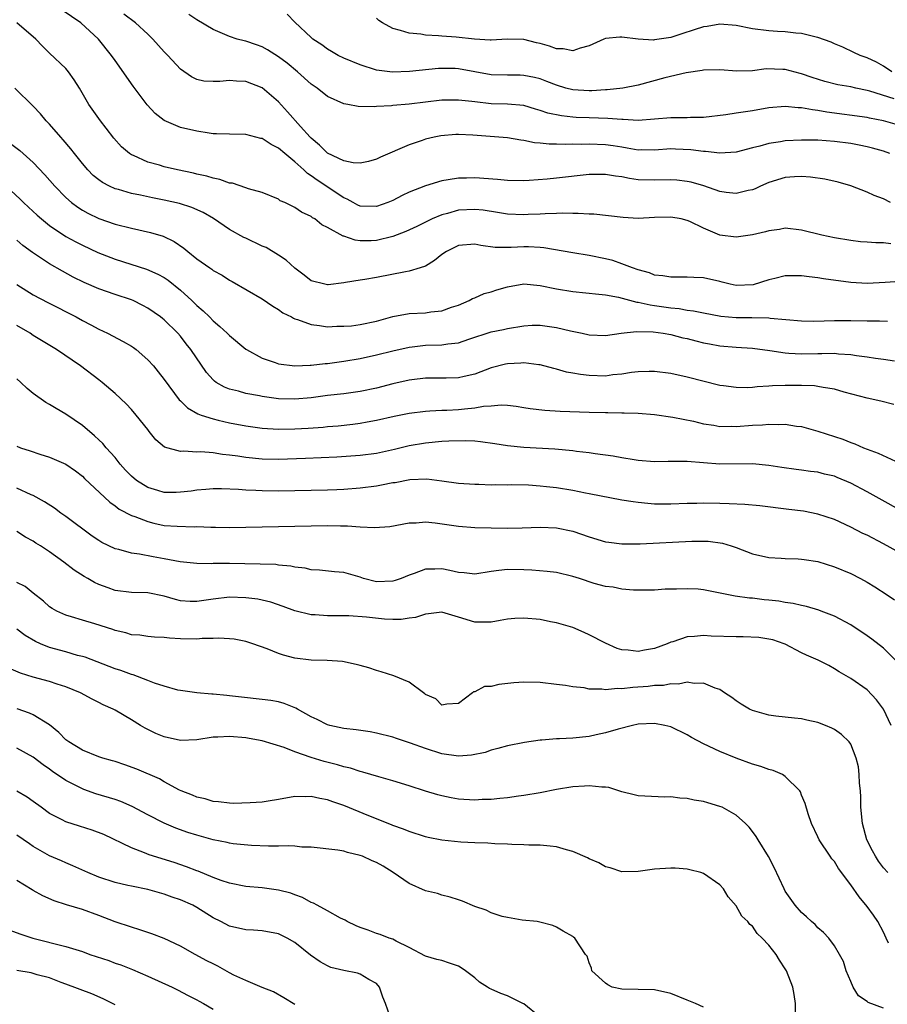
# Model space of a CAD drawing. Units: inches. Extents: x 2640000 to 2643000, y 1503000 to 1506000.
# Drawn here: x 2640173 to 2640279, y 1504715 to 1504835 of the extents above; entities that cross this region are included whole.
import ezdxf

# ---------------------------------------------------------------- set-up
doc = ezdxf.new("R2010")
doc.units = ezdxf.units.IN
doc.header["$MEASUREMENT"] = 0
doc.layers.add('LD26401503_2ft', color=254, linetype='Continuous')

msp = doc.modelspace()

# ---------------------------------------------------------------- linework, layer by layer
at = {"layer": 'LD26401503_2ft'}
for points, elevation in [([(2640279.88, 1504813), (2640279, 1504813.46), (2640277.88, 1504813.88), (2640277, 1504814.27), (2640275, 1504815.03), (2640273.48, 1504815.48), (2640271.85, 1504815.85), (2640270.1, 1504816.1), (2640269, 1504816.17), (2640268.14, 1504816.14), (2640267, 1504816.05), (2640265, 1504815.46), (2640263.97, 1504815), (2640263.32, 1504814.68), (2640263, 1504814.56), (2640262.46, 1504814.46), (2640261, 1504814.1), (2640259.76, 1504814.24), (2640259, 1504814.36), (2640257.03, 1504815.03), (2640255.48, 1504815.48), (2640255, 1504815.58), (2640253.73, 1504815.73), (2640253, 1504815.8), (2640251, 1504815.74), (2640249, 1504815.78), (2640247.93, 1504815.94), (2640247, 1504816.13), (2640246.22, 1504816.22), (2640245, 1504816.45), (2640244.43, 1504816.43), (2640243, 1504816.43), (2640239, 1504815.97), (2640237.86, 1504815.86), (2640235.68, 1504815.68), (2640235, 1504815.66), (2640233, 1504815.68), (2640231.81, 1504815.81), (2640229, 1504816.03), (2640227.99, 1504815.99), (2640227, 1504816), (2640225.77, 1504815.77), (2640225, 1504815.67), (2640223, 1504815.05), (2640221, 1504814.27), (2640220.13, 1504813.87), (2640219, 1504813.26), (2640218.39, 1504813), (2640217, 1504812.5), (2640215, 1504812.56), (2640214.7, 1504812.7), (2640214.13, 1504813), (2640213.41, 1504813.41), (2640213, 1504813.56), (2640209.72, 1504815.72), (2640209, 1504816.27), (2640208.55, 1504816.55), (2640208.09, 1504817), (2640207, 1504818), (2640205.76, 1504819), (2640205, 1504819.66), (2640204.1, 1504820.1), (2640203, 1504820.82), (2640202.85, 1504820.85), (2640201, 1504821.33), (2640199, 1504821.35), (2640197.43, 1504821.43), (2640197, 1504821.42), (2640196.52, 1504821.48), (2640195, 1504821.72), (2640193, 1504822.2), (2640191.03, 1504823.03), (2640189.9, 1504823.9), (2640188.94, 1504824.94), (2640187.23, 1504827.23), (2640185, 1504830.37), (2640184.58, 1504831), (2640182.99, 1504833), (2640180.83, 1504835), (2640178.54, 1504836.54)], 8976), ([(2640279.79, 1504819), (2640279, 1504819.28), (2640277.66, 1504819.66), (2640277, 1504819.82), (2640276.02, 1504820.02), (2640275, 1504820.21), (2640273, 1504820.49), (2640271, 1504820.64), (2640269, 1504820.65), (2640267, 1504820.54), (2640266.43, 1504820.43), (2640265, 1504820.23), (2640263.9, 1504819.9), (2640263, 1504819.69), (2640261, 1504819.17), (2640259, 1504819.05), (2640257.24, 1504819.24), (2640257, 1504819.24), (2640255.46, 1504819.46), (2640253.55, 1504819.55), (2640253, 1504819.56), (2640251, 1504819.43), (2640249.44, 1504819.44), (2640249, 1504819.43), (2640247.67, 1504819.67), (2640247, 1504819.76), (2640245.94, 1504819.94), (2640245, 1504820.06), (2640243, 1504820.15), (2640242.12, 1504820.12), (2640241, 1504820.14), (2640240.1, 1504820.1), (2640239, 1504820.14), (2640238.13, 1504820.13), (2640237, 1504820.27), (2640236.32, 1504820.32), (2640235, 1504820.61), (2640234.64, 1504820.64), (2640233, 1504820.92), (2640228.76, 1504821.24), (2640227, 1504821.33), (2640226.68, 1504821.32), (2640224.84, 1504821.16), (2640224.05, 1504821), (2640223, 1504820.74), (2640222.58, 1504820.58), (2640221, 1504820.07), (2640217.46, 1504818.54), (2640217, 1504818.32), (2640215.99, 1504818.01), (2640215, 1504817.81), (2640214.15, 1504817.85), (2640213, 1504818.09), (2640211, 1504819.05), (2640210.03, 1504820.03), (2640209, 1504820.87), (2640208.88, 1504821), (2640207.71, 1504822.29), (2640206.11, 1504824.11), (2640205, 1504825.31), (2640203, 1504827.05), (2640201, 1504827.8), (2640199.84, 1504827.84), (2640199, 1504827.95), (2640197.81, 1504827.81), (2640197, 1504827.81), (2640195.87, 1504827.87), (2640195, 1504828.04), (2640194.37, 1504828.37), (2640193, 1504829.31), (2640191.45, 1504831), (2640191, 1504831.45), (2640189.63, 1504833), (2640189, 1504833.61), (2640187.5, 1504835), (2640186.07, 1504836.07)], 8978), ([(2640281, 1504822.42), (2640279, 1504823.02), (2640277.32, 1504823.32), (2640277, 1504823.41), (2640272.08, 1504824.08), (2640271, 1504824.28), (2640270.33, 1504824.33), (2640269, 1504824.59), (2640268.59, 1504824.59), (2640267, 1504824.75), (2640265, 1504824.59), (2640263, 1504824.23), (2640261, 1504823.93), (2640259.74, 1504823.74), (2640257, 1504823.41), (2640255.39, 1504823.39), (2640255, 1504823.37), (2640253, 1504823.38), (2640251, 1504823.19), (2640249, 1504823.04), (2640247.16, 1504823.16), (2640247, 1504823.16), (2640245.29, 1504823.29), (2640243, 1504823.35), (2640241.42, 1504823.42), (2640241, 1504823.44), (2640239.6, 1504823.6), (2640237.95, 1504823.95), (2640237, 1504824.27), (2640236.42, 1504824.42), (2640235, 1504824.86), (2640233, 1504825.06), (2640231, 1504825.1), (2640229, 1504825.31), (2640228.64, 1504825.36), (2640227, 1504825.55), (2640225, 1504825.52), (2640221, 1504825.04), (2640219, 1504824.86), (2640218.83, 1504824.83), (2640217, 1504824.75), (2640216.7, 1504824.7), (2640214.75, 1504824.75), (2640213.48, 1504825), (2640213, 1504825.07), (2640211, 1504825.98), (2640209.73, 1504827), (2640209, 1504827.5), (2640207.33, 1504829), (2640206.05, 1504830.05), (2640205, 1504830.84), (2640203.67, 1504831.67), (2640203, 1504832.06), (2640202.31, 1504832.31), (2640201, 1504832.74), (2640200.78, 1504832.78), (2640199.95, 1504833), (2640199, 1504833.31), (2640197, 1504834.19), (2640195, 1504835.35), (2640194.02, 1504836.02)], 8980), ([(2640280.3, 1504825.7), (2640277.36, 1504826.64), (2640277, 1504826.73), (2640275.64, 1504827), (2640275, 1504827.15), (2640273.42, 1504827.42), (2640271.82, 1504827.82), (2640270.3, 1504828.3), (2640269, 1504828.77), (2640268.81, 1504828.81), (2640267, 1504829.28), (2640266.7, 1504829.3), (2640264.64, 1504829.36), (2640263, 1504829.14), (2640261.06, 1504829.06), (2640259, 1504829.24), (2640257, 1504829.22), (2640256.84, 1504829.16), (2640254.87, 1504828.87), (2640252.27, 1504828.27), (2640249, 1504827.37), (2640247.12, 1504827), (2640245.21, 1504826.79), (2640245, 1504826.79), (2640243.33, 1504826.67), (2640243, 1504826.66), (2640241, 1504826.79), (2640240.15, 1504827), (2640239, 1504827.35), (2640237.83, 1504827.83), (2640237, 1504828.14), (2640236.32, 1504828.32), (2640235, 1504828.56), (2640234.58, 1504828.58), (2640233, 1504828.57), (2640231, 1504828.63), (2640227, 1504829.37), (2640226.61, 1504829.39), (2640225, 1504829.42), (2640224.59, 1504829.41), (2640221.02, 1504829.02), (2640218.95, 1504828.95), (2640217, 1504829.22), (2640215, 1504829.87), (2640213, 1504830.67), (2640212.3, 1504831), (2640211.5, 1504831.5), (2640211, 1504831.77), (2640210.32, 1504832.32), (2640209.21, 1504833), (2640209, 1504833.18), (2640207, 1504835.06), (2640206.04, 1504836.04)], 8982), ([(2640280.05, 1504829), (2640279, 1504829.7), (2640278.16, 1504830.17), (2640277, 1504830.7), (2640276.14, 1504831), (2640275.38, 1504831.38), (2640274.02, 1504832.02), (2640273, 1504832.41), (2640272.61, 1504832.61), (2640271, 1504833.19), (2640270.78, 1504833.22), (2640269, 1504833.68), (2640268.27, 1504833.73), (2640267, 1504833.91), (2640266.05, 1504833.95), (2640265, 1504834.02), (2640263, 1504834.26), (2640261, 1504834.65), (2640259, 1504834.83), (2640257.44, 1504834.56), (2640257, 1504834.51), (2640255.87, 1504834.13), (2640254.34, 1504833.66), (2640253, 1504833.21), (2640251, 1504832.9), (2640250.89, 1504832.89), (2640249, 1504833), (2640247, 1504833.23), (2640246.77, 1504833.23), (2640245, 1504833.07), (2640244.79, 1504833), (2640243, 1504832.18), (2640241.89, 1504831.89), (2640241, 1504831.56), (2640239.81, 1504831.81), (2640239, 1504831.82), (2640238.14, 1504832.14), (2640237, 1504832.47), (2640236.56, 1504832.56), (2640235, 1504832.96), (2640232.99, 1504832.99), (2640231, 1504832.87), (2640230.89, 1504832.89), (2640228.99, 1504833.01), (2640226.75, 1504833.25), (2640225, 1504833.37), (2640224.58, 1504833.42), (2640223, 1504833.48), (2640222.41, 1504833.59), (2640221, 1504833.71), (2640219.93, 1504834.07), (2640219, 1504834.29), (2640217.73, 1504835), (2640217.29, 1504835.29), (2640217, 1504835.55)], 8984), ([(2640279.93, 1504807.93), (2640279, 1504808.07), (2640278.06, 1504808.06), (2640277, 1504808.16), (2640276.2, 1504808.2), (2640275, 1504808.36), (2640273, 1504808.67), (2640271.46, 1504809), (2640269, 1504809.64), (2640267, 1504809.85), (2640266.28, 1504809.72), (2640265, 1504809.56), (2640264.57, 1504809.43), (2640263, 1504809.06), (2640261, 1504808.77), (2640259, 1504809.02), (2640257, 1504809.85), (2640255.32, 1504810.68), (2640255, 1504810.82), (2640254.27, 1504811), (2640253, 1504811.23), (2640251, 1504811.17), (2640249, 1504811.06), (2640247.16, 1504811.16), (2640245.38, 1504811.38), (2640243.57, 1504811.57), (2640243, 1504811.57), (2640241.67, 1504811.67), (2640241, 1504811.65), (2640239.7, 1504811.7), (2640239, 1504811.66), (2640237.64, 1504811.64), (2640237, 1504811.59), (2640235.54, 1504811.54), (2640235, 1504811.5), (2640233, 1504811.59), (2640231.79, 1504811.79), (2640230.05, 1504812.05), (2640229, 1504812.17), (2640227, 1504812.05), (2640225.67, 1504811.67), (2640225, 1504811.51), (2640223.79, 1504811), (2640221.93, 1504810.07), (2640220.56, 1504809.44), (2640219, 1504808.84), (2640217, 1504808.35), (2640216.32, 1504808.32), (2640215, 1504808.33), (2640214.39, 1504808.39), (2640213, 1504808.88), (2640212.89, 1504808.89), (2640211, 1504809.96), (2640210.29, 1504810.29), (2640209.43, 1504811), (2640209.15, 1504811.15), (2640209, 1504811.29), (2640207.81, 1504811.81), (2640207, 1504812.41), (2640206.59, 1504812.59), (2640205.79, 1504813), (2640205.22, 1504813.22), (2640205, 1504813.41), (2640203, 1504814.22), (2640201.33, 1504814.67), (2640201, 1504814.8), (2640199.36, 1504815.36), (2640199, 1504815.39), (2640197.84, 1504815.84), (2640197, 1504815.98), (2640196.22, 1504816.23), (2640195, 1504816.49), (2640194.59, 1504816.59), (2640192.63, 1504817), (2640191, 1504817.39), (2640190.44, 1504817.56), (2640189, 1504817.96), (2640187.26, 1504818.74), (2640187, 1504818.84), (2640186.76, 1504819), (2640185.81, 1504819.81), (2640184.86, 1504820.86), (2640183.91, 1504822.09), (2640183.22, 1504823), (2640181.81, 1504825), (2640180.64, 1504827), (2640180.02, 1504828.02), (2640179.32, 1504829), (2640179, 1504829.39), (2640177, 1504831.29), (2640176.12, 1504832.12), (2640175.32, 1504833), (2640173, 1504835)], 8974), ([(2640281, 1504803.35), (2640279.22, 1504803.22), (2640277, 1504803.08), (2640275, 1504803.2), (2640271.67, 1504803.67), (2640271, 1504803.79), (2640269.91, 1504803.91), (2640269, 1504804.05), (2640268.03, 1504804.03), (2640267, 1504804.04), (2640265.72, 1504803.72), (2640265, 1504803.56), (2640263.07, 1504802.93), (2640261, 1504802.84), (2640260.25, 1504803), (2640259.27, 1504803.27), (2640259, 1504803.32), (2640257, 1504803.79), (2640255.83, 1504803.83), (2640255, 1504803.88), (2640253, 1504803.85), (2640252.03, 1504804.03), (2640251, 1504804.13), (2640250.38, 1504804.38), (2640249, 1504804.75), (2640248.31, 1504805), (2640247, 1504805.52), (2640245.89, 1504805.89), (2640245, 1504806.12), (2640243, 1504806.51), (2640241, 1504806.83), (2640237.46, 1504807.46), (2640237, 1504807.49), (2640235.57, 1504807.57), (2640235, 1504807.58), (2640233.48, 1504807.48), (2640231.49, 1504807.49), (2640229.74, 1504807.74), (2640229, 1504807.9), (2640227, 1504807.74), (2640225.54, 1504807), (2640225, 1504806.63), (2640224.1, 1504805.9), (2640223, 1504805.23), (2640222.34, 1504805), (2640221, 1504804.59), (2640220.53, 1504804.53), (2640217, 1504803.82), (2640215.58, 1504803.58), (2640215, 1504803.51), (2640213.2, 1504803.2), (2640213, 1504803.18), (2640211.07, 1504802.93), (2640211, 1504802.93), (2640210.65, 1504803), (2640209, 1504803.43), (2640208.12, 1504804.12), (2640207, 1504804.98), (2640205.95, 1504805.95), (2640205, 1504806.57), (2640203.48, 1504807.48), (2640203, 1504807.68), (2640201, 1504808.63), (2640200.74, 1504808.74), (2640199, 1504809.71), (2640197.03, 1504811.03), (2640195.78, 1504811.78), (2640194.39, 1504812.39), (2640192.87, 1504812.87), (2640191, 1504813.29), (2640189.57, 1504813.57), (2640188.11, 1504813.89), (2640187, 1504814.11), (2640185.41, 1504814.59), (2640185, 1504814.69), (2640184.32, 1504815), (2640183.45, 1504815.45), (2640183, 1504815.78), (2640182.33, 1504816.33), (2640181.67, 1504817), (2640181, 1504817.78), (2640180.03, 1504819), (2640179.59, 1504819.59), (2640178.66, 1504820.66), (2640178.35, 1504821), (2640177, 1504822.58), (2640176.58, 1504823), (2640175.87, 1504823.87), (2640175, 1504824.79), (2640172.75, 1504827)], 8972), ([(2640172.21, 1504820.21), (2640173.37, 1504819.38), (2640175, 1504817.91), (2640176.41, 1504816.41), (2640177.62, 1504815), (2640179, 1504813.6), (2640179.67, 1504813), (2640180.43, 1504812.43), (2640181, 1504812.08), (2640181.69, 1504811.69), (2640183, 1504811.06), (2640185, 1504810.37), (2640187, 1504809.86), (2640189.34, 1504809.34), (2640190.88, 1504808.88), (2640192.25, 1504808.25), (2640193.43, 1504807.43), (2640193.92, 1504807), (2640195, 1504806.13), (2640196.58, 1504805), (2640196.83, 1504804.83), (2640197, 1504804.69), (2640198.11, 1504804.11), (2640199, 1504803.52), (2640199.34, 1504803.34), (2640203, 1504801.21), (2640204.31, 1504800.31), (2640205, 1504799.91), (2640205.52, 1504799.52), (2640206.57, 1504799), (2640206.84, 1504798.84), (2640207, 1504798.77), (2640207.32, 1504798.68), (2640209, 1504798.06), (2640210.03, 1504797.97), (2640211, 1504797.81), (2640212.12, 1504797.88), (2640213, 1504797.87), (2640213.93, 1504797.93), (2640215, 1504798.07), (2640217, 1504798.47), (2640219, 1504799.04), (2640221, 1504799.42), (2640223, 1504799.5), (2640223.62, 1504799.62), (2640225, 1504799.75), (2640226.18, 1504800.18), (2640227, 1504800.45), (2640228.32, 1504801), (2640228.75, 1504801.25), (2640229, 1504801.33), (2640230.15, 1504801.86), (2640231, 1504802.06), (2640231.7, 1504802.3), (2640233, 1504802.67), (2640235, 1504803.04), (2640237, 1504802.87), (2640239, 1504802.44), (2640241, 1504802.11), (2640244.2, 1504801.8), (2640245, 1504801.69), (2640246.59, 1504801.41), (2640248.82, 1504800.82), (2640249, 1504800.81), (2640250.47, 1504800.47), (2640251, 1504800.41), (2640253, 1504800.11), (2640254.03, 1504800.03), (2640255, 1504799.84), (2640255.77, 1504799.77), (2640257, 1504799.51), (2640259.11, 1504799.11), (2640261, 1504798.94), (2640262.92, 1504798.92), (2640265, 1504798.88), (2640265.15, 1504798.85), (2640269, 1504798.51), (2640270.49, 1504798.49), (2640273, 1504798.55), (2640275, 1504798.56), (2640277, 1504798.51), (2640278.52, 1504798.52), (2640279.51, 1504798.49)], 8970), ([(2640171.69, 1504815), (2640173.41, 1504813.41), (2640173.8, 1504813), (2640174.42, 1504812.42), (2640175.47, 1504811.47), (2640175.99, 1504811), (2640177, 1504810.19), (2640179, 1504808.85), (2640180.19, 1504808.19), (2640181, 1504807.77), (2640182.89, 1504806.89), (2640185, 1504806.07), (2640188.85, 1504804.85), (2640190.24, 1504804.24), (2640191, 1504803.82), (2640191.5, 1504803.5), (2640193, 1504802.28), (2640194.4, 1504801), (2640195, 1504800.41), (2640195.77, 1504799.77), (2640196.55, 1504799), (2640197, 1504798.53), (2640197.84, 1504797.84), (2640198.73, 1504797), (2640199, 1504796.72), (2640201, 1504795.06), (2640201.09, 1504795), (2640203, 1504793.97), (2640204.58, 1504793.42), (2640205, 1504793.26), (2640207, 1504793.02), (2640208.88, 1504793.12), (2640209, 1504793.11), (2640210.69, 1504793.31), (2640211, 1504793.32), (2640213, 1504793.58), (2640215, 1504793.93), (2640217, 1504794.35), (2640219, 1504794.85), (2640221, 1504795.32), (2640221.35, 1504795.35), (2640223, 1504795.54), (2640225, 1504795.58), (2640225.7, 1504795.7), (2640227, 1504795.84), (2640228.29, 1504796.29), (2640231, 1504797.17), (2640232.52, 1504797.48), (2640233, 1504797.59), (2640235, 1504797.92), (2640236.02, 1504797.98), (2640237, 1504798), (2640237.88, 1504797.88), (2640239, 1504797.71), (2640240.71, 1504797.29), (2640242.13, 1504797), (2640243, 1504796.8), (2640245, 1504796.72), (2640246.91, 1504797), (2640248.78, 1504797.22), (2640250.83, 1504797.17), (2640252.04, 1504797), (2640253, 1504796.84), (2640254.46, 1504796.46), (2640255, 1504796.35), (2640256.06, 1504796.06), (2640257, 1504795.85), (2640257.71, 1504795.71), (2640259, 1504795.48), (2640261, 1504795.32), (2640263, 1504795.19), (2640265.1, 1504794.9), (2640267, 1504794.59), (2640267.42, 1504794.58), (2640269, 1504794.47), (2640271, 1504794.53), (2640271.48, 1504794.52), (2640273, 1504794.55), (2640273.51, 1504794.49), (2640275, 1504794.4), (2640275.73, 1504794.27), (2640277, 1504794.13), (2640278.05, 1504793.95), (2640279, 1504793.85), (2640280.36, 1504793.64)], 8968), ([(2640280.29, 1504788.29), (2640278.68, 1504788.68), (2640277, 1504789.06), (2640274.2, 1504789.8), (2640273, 1504790.15), (2640271.65, 1504790.35), (2640271, 1504790.5), (2640270.56, 1504790.56), (2640269, 1504790.63), (2640267, 1504790.61), (2640265.44, 1504790.56), (2640265, 1504790.52), (2640263.55, 1504790.45), (2640263, 1504790.37), (2640262.33, 1504790.33), (2640261, 1504790.35), (2640259.43, 1504790.57), (2640259, 1504790.62), (2640255, 1504791.64), (2640253, 1504792.07), (2640251, 1504792.33), (2640250.33, 1504792.33), (2640249, 1504792.28), (2640248.19, 1504792.19), (2640247, 1504791.99), (2640245.9, 1504791.9), (2640245, 1504791.77), (2640243, 1504791.82), (2640241.94, 1504791.94), (2640241, 1504792.13), (2640240.24, 1504792.24), (2640239, 1504792.61), (2640238.68, 1504792.68), (2640237, 1504793.15), (2640236.85, 1504793.15), (2640235, 1504793.39), (2640234.65, 1504793.35), (2640233, 1504793.26), (2640232.78, 1504793.22), (2640231, 1504792.76), (2640229, 1504792.01), (2640227.72, 1504791.72), (2640227, 1504791.54), (2640225.53, 1504791.53), (2640225, 1504791.51), (2640223, 1504791.52), (2640221.31, 1504791.31), (2640221, 1504791.26), (2640219, 1504790.8), (2640217, 1504790.29), (2640215, 1504789.87), (2640213, 1504789.6), (2640211, 1504789.38), (2640209, 1504789.11), (2640207, 1504788.92), (2640205, 1504788.98), (2640203, 1504789.26), (2640202.67, 1504789.33), (2640201, 1504789.63), (2640200.1, 1504789.9), (2640199, 1504790.16), (2640198.39, 1504790.39), (2640197.37, 1504791), (2640197.15, 1504791.15), (2640197, 1504791.29), (2640196.19, 1504792.19), (2640194.26, 1504795), (2640193.7, 1504795.7), (2640193, 1504796.65), (2640192.69, 1504797), (2640191, 1504798.65), (2640190.81, 1504798.81), (2640190.56, 1504799), (2640189, 1504800.07), (2640188.4, 1504800.4), (2640187.21, 1504801), (2640187, 1504801.09), (2640185, 1504801.76), (2640183, 1504802.46), (2640181.23, 1504803.23), (2640179.89, 1504803.89), (2640178.59, 1504804.59), (2640177, 1504805.49), (2640174.89, 1504806.89), (2640173.74, 1504807.74), (2640173, 1504808.38)], 8966), ([(2640173, 1504802.96), (2640175, 1504801.72), (2640176.77, 1504800.77), (2640180.25, 1504799), (2640181, 1504798.58), (2640182.04, 1504798.04), (2640183, 1504797.5), (2640184.09, 1504797), (2640186.01, 1504796.01), (2640187, 1504795.44), (2640187.27, 1504795.27), (2640187.59, 1504795), (2640189, 1504793.75), (2640189.69, 1504793), (2640190.28, 1504792.28), (2640191, 1504791.36), (2640192.85, 1504788.85), (2640193, 1504788.72), (2640193.86, 1504787.86), (2640195.14, 1504787.14), (2640195.54, 1504787), (2640197, 1504786.52), (2640197.61, 1504786.39), (2640199, 1504786.05), (2640201, 1504785.67), (2640203, 1504785.38), (2640205, 1504785.27), (2640207, 1504785.3), (2640208.61, 1504785.39), (2640210.48, 1504785.52), (2640211, 1504785.58), (2640212.31, 1504785.69), (2640214.11, 1504785.89), (2640215, 1504786.01), (2640215.85, 1504786.15), (2640217, 1504786.38), (2640219.14, 1504786.86), (2640221, 1504787.24), (2640223, 1504787.49), (2640223.5, 1504787.5), (2640225, 1504787.58), (2640225.59, 1504787.59), (2640227, 1504787.66), (2640227.76, 1504787.76), (2640229, 1504787.86), (2640230.07, 1504788.07), (2640231, 1504788.13), (2640232.24, 1504788.24), (2640233, 1504788.2), (2640234.07, 1504788.07), (2640235, 1504787.93), (2640235.79, 1504787.79), (2640237.58, 1504787.58), (2640239.47, 1504787.47), (2640243, 1504787.34), (2640245, 1504787.29), (2640245.3, 1504787.3), (2640247, 1504787.26), (2640247.27, 1504787.27), (2640249, 1504787.21), (2640251, 1504787.06), (2640253.26, 1504786.74), (2640255.77, 1504786.23), (2640257, 1504785.93), (2640258.25, 1504785.75), (2640259, 1504785.61), (2640260.38, 1504785.62), (2640261, 1504785.59), (2640263, 1504785.76), (2640264.2, 1504785.8), (2640265, 1504785.9), (2640266.18, 1504785.82), (2640267, 1504785.87), (2640268.36, 1504785.64), (2640269, 1504785.58), (2640271, 1504785.03), (2640274.05, 1504784.05), (2640275, 1504783.65), (2640275.49, 1504783.49), (2640276.57, 1504783), (2640277, 1504782.83), (2640278.35, 1504782.35), (2640281, 1504781.09)], 8964), ([(2640281.7, 1504775), (2640278.11, 1504777), (2640277, 1504777.61), (2640275, 1504778.66), (2640273.36, 1504779.36), (2640273, 1504779.5), (2640271.78, 1504779.78), (2640271, 1504779.99), (2640270.09, 1504780.09), (2640269, 1504780.26), (2640268.33, 1504780.33), (2640266.57, 1504780.57), (2640265, 1504780.82), (2640263, 1504781.02), (2640259, 1504781), (2640257, 1504781.13), (2640255, 1504781.3), (2640253.3, 1504781.3), (2640252.67, 1504781.33), (2640251, 1504781.29), (2640249, 1504781.44), (2640248.49, 1504781.51), (2640247, 1504781.76), (2640245.95, 1504781.95), (2640243.75, 1504782.25), (2640243, 1504782.37), (2640241.46, 1504782.54), (2640241, 1504782.61), (2640238.82, 1504782.82), (2640235, 1504783.03), (2640233, 1504783.24), (2640231.48, 1504783.48), (2640229.73, 1504783.73), (2640229, 1504783.79), (2640227.85, 1504783.85), (2640225.82, 1504783.82), (2640225, 1504783.77), (2640223, 1504783.57), (2640221, 1504783.23), (2640219.21, 1504782.79), (2640217, 1504782.31), (2640215, 1504782.05), (2640212.14, 1504781.86), (2640208.32, 1504781.68), (2640205, 1504781.57), (2640203, 1504781.59), (2640201, 1504781.79), (2640200.04, 1504781.96), (2640199, 1504782.1), (2640198.16, 1504782.16), (2640197, 1504782.36), (2640195.51, 1504782.49), (2640195, 1504782.47), (2640193.41, 1504782.59), (2640193, 1504782.52), (2640191.05, 1504783.05), (2640189.98, 1504783.98), (2640189.19, 1504785), (2640189, 1504785.22), (2640187.57, 1504787), (2640187, 1504787.68), (2640186.36, 1504788.36), (2640185, 1504789.65), (2640183.43, 1504791), (2640183, 1504791.31), (2640180.76, 1504793), (2640177.84, 1504795), (2640175, 1504796.74), (2640174.61, 1504797), (2640173, 1504797.96)], 8962), ([(2640281, 1504770.13), (2640279, 1504771.24), (2640277, 1504772.28), (2640276.5, 1504772.5), (2640275, 1504773.27), (2640273, 1504774.2), (2640271, 1504774.88), (2640269.22, 1504775.22), (2640267.45, 1504775.45), (2640263.87, 1504775.87), (2640262.04, 1504776.04), (2640260.15, 1504776.15), (2640259, 1504776.19), (2640257, 1504776.22), (2640256.19, 1504776.19), (2640255, 1504776.18), (2640253, 1504776.11), (2640251, 1504776.11), (2640250.17, 1504776.17), (2640249, 1504776.29), (2640248.37, 1504776.37), (2640247, 1504776.6), (2640243, 1504777.37), (2640242.55, 1504777.45), (2640241, 1504777.76), (2640239, 1504778.08), (2640237.77, 1504778.23), (2640237, 1504778.31), (2640235.6, 1504778.4), (2640233.56, 1504778.44), (2640233, 1504778.42), (2640231.56, 1504778.44), (2640231, 1504778.43), (2640229.52, 1504778.48), (2640229, 1504778.48), (2640227, 1504778.62), (2640225, 1504778.9), (2640223.14, 1504779.14), (2640221.07, 1504779.07), (2640219.28, 1504778.72), (2640219, 1504778.69), (2640217.6, 1504778.4), (2640217, 1504778.3), (2640215, 1504778.05), (2640213, 1504777.9), (2640212.14, 1504777.86), (2640211, 1504777.81), (2640209, 1504777.75), (2640205, 1504777.69), (2640203, 1504777.72), (2640202.23, 1504777.77), (2640201, 1504777.82), (2640200.1, 1504777.9), (2640198.03, 1504777.97), (2640197, 1504777.98), (2640196.1, 1504777.9), (2640195, 1504777.82), (2640194.3, 1504777.7), (2640193, 1504777.55), (2640192.47, 1504777.53), (2640191, 1504777.53), (2640190.23, 1504777.77), (2640189, 1504778.12), (2640187.61, 1504779), (2640187, 1504779.53), (2640186.27, 1504780.27), (2640185.62, 1504781), (2640185, 1504781.79), (2640183.93, 1504783), (2640183.52, 1504783.52), (2640183, 1504783.98), (2640182.47, 1504784.47), (2640181, 1504785.7), (2640179, 1504787.1), (2640177.79, 1504787.79), (2640177, 1504788.28), (2640176.52, 1504788.52), (2640175, 1504789.62), (2640174.25, 1504790.25), (2640173.46, 1504791), (2640173, 1504791.41)], 8960), ([(2640173, 1504783.2), (2640173.45, 1504783), (2640174.6, 1504782.6), (2640175.8, 1504782.2), (2640177, 1504781.86), (2640178.99, 1504780.99), (2640180.15, 1504780.15), (2640181, 1504779.5), (2640181.25, 1504779.25), (2640184.35, 1504776.35), (2640185, 1504775.89), (2640185.5, 1504775.49), (2640187, 1504774.72), (2640187.42, 1504774.58), (2640189, 1504773.95), (2640189.76, 1504773.76), (2640191, 1504773.5), (2640192.62, 1504773.38), (2640194.67, 1504773.33), (2640195, 1504773.34), (2640196.72, 1504773.28), (2640197.28, 1504773.28), (2640199, 1504773.23), (2640201, 1504773.26), (2640211, 1504773.46), (2640212.58, 1504773.43), (2640213.44, 1504773.44), (2640215, 1504773.33), (2640216.76, 1504773.24), (2640218.63, 1504773.37), (2640221, 1504773.82), (2640221.82, 1504773.82), (2640223, 1504773.93), (2640224.18, 1504773.82), (2640227, 1504773.38), (2640229, 1504773.24), (2640233, 1504773.16), (2640234.81, 1504773.19), (2640237, 1504773.28), (2640239, 1504773.2), (2640241, 1504772.77), (2640243, 1504772.09), (2640245, 1504771.5), (2640245.43, 1504771.43), (2640247, 1504771.24), (2640247.23, 1504771.23), (2640249.25, 1504771.25), (2640255.57, 1504771.57), (2640257, 1504771.58), (2640257.56, 1504771.56), (2640259.32, 1504771.32), (2640260.36, 1504771), (2640261, 1504770.78), (2640263, 1504770.03), (2640265, 1504769.58), (2640266.5, 1504769.5), (2640267, 1504769.46), (2640268.58, 1504769.42), (2640269, 1504769.38), (2640269.31, 1504769.31), (2640271, 1504769.06), (2640273, 1504768.43), (2640275, 1504767.59), (2640276.19, 1504767), (2640277, 1504766.55), (2640277.96, 1504765.96), (2640279.47, 1504765), (2640280.37, 1504764.37)], 8958), ([(2640280.47, 1504757), (2640279, 1504758.48), (2640277.58, 1504759.58), (2640277, 1504759.99), (2640275, 1504761.31), (2640273, 1504762.4), (2640271.4, 1504763), (2640271.11, 1504763.11), (2640269.58, 1504763.58), (2640269, 1504763.67), (2640267.95, 1504763.95), (2640267, 1504764.07), (2640266.21, 1504764.21), (2640265, 1504764.36), (2640264.4, 1504764.4), (2640263, 1504764.59), (2640262.6, 1504764.6), (2640260.85, 1504764.85), (2640257, 1504765.6), (2640256.32, 1504765.68), (2640255, 1504765.75), (2640253.67, 1504765.67), (2640252.32, 1504765.68), (2640251, 1504765.58), (2640249, 1504765.56), (2640248.44, 1504765.56), (2640247, 1504765.68), (2640245.93, 1504765.93), (2640245, 1504766.02), (2640243.6, 1504766.4), (2640241.81, 1504767), (2640241, 1504767.25), (2640239, 1504767.72), (2640237.85, 1504767.85), (2640236.01, 1504768.01), (2640235, 1504768.06), (2640233, 1504768.11), (2640231.96, 1504767.96), (2640231, 1504767.84), (2640229, 1504767.52), (2640227.7, 1504767.7), (2640227, 1504767.73), (2640225.97, 1504767.98), (2640225, 1504768.16), (2640224.13, 1504768.13), (2640223, 1504768.14), (2640221.6, 1504767.6), (2640221, 1504767.41), (2640219.99, 1504767), (2640219.27, 1504766.73), (2640219, 1504766.65), (2640217, 1504766.6), (2640215.41, 1504767), (2640215, 1504767.14), (2640213, 1504767.73), (2640211.83, 1504767.83), (2640210.01, 1504768.01), (2640209, 1504768.07), (2640208.26, 1504768.26), (2640207, 1504768.4), (2640206.52, 1504768.52), (2640205, 1504768.64), (2640204.69, 1504768.69), (2640202.76, 1504768.76), (2640199, 1504768.82), (2640198.81, 1504768.81), (2640197, 1504768.81), (2640196.79, 1504768.79), (2640195, 1504768.81), (2640192.97, 1504769.03), (2640191, 1504769.41), (2640189.66, 1504769.65), (2640188.01, 1504769.99), (2640187, 1504770.11), (2640185.46, 1504770.54), (2640185, 1504770.63), (2640183.4, 1504771.4), (2640183, 1504771.64), (2640182.19, 1504772.19), (2640179, 1504774.58), (2640178.38, 1504775), (2640177.59, 1504775.59), (2640176.38, 1504776.38), (2640175, 1504777.14), (2640174.76, 1504777.24), (2640173, 1504778.04)], 8956), ([(2640279.95, 1504749), (2640279.02, 1504751.02), (2640278.16, 1504752.16), (2640277, 1504753.37), (2640275, 1504754.76), (2640273.59, 1504755.59), (2640273, 1504755.96), (2640272.33, 1504756.33), (2640271.03, 1504757), (2640269.6, 1504757.6), (2640269, 1504757.9), (2640267, 1504758.95), (2640266.88, 1504759), (2640265.47, 1504759.47), (2640265, 1504759.59), (2640263.77, 1504759.77), (2640261.86, 1504759.86), (2640261, 1504759.85), (2640257.95, 1504759.95), (2640257, 1504760.02), (2640255.89, 1504759.89), (2640255, 1504759.84), (2640253.25, 1504759.25), (2640253, 1504759.19), (2640252.54, 1504759), (2640251, 1504758.42), (2640249.79, 1504758.21), (2640249, 1504758.05), (2640247.77, 1504758.23), (2640247, 1504758.26), (2640246.42, 1504758.42), (2640245, 1504759.09), (2640243, 1504760.12), (2640242.38, 1504760.38), (2640241, 1504760.98), (2640239, 1504761.58), (2640238.29, 1504761.71), (2640237, 1504761.97), (2640235, 1504762.14), (2640233.91, 1504762.09), (2640233, 1504762), (2640232.13, 1504761.87), (2640231, 1504761.65), (2640229, 1504761.65), (2640227, 1504762.28), (2640225, 1504762.87), (2640223.34, 1504762.66), (2640223, 1504762.65), (2640221.76, 1504762.24), (2640221, 1504762.15), (2640220.01, 1504761.99), (2640219, 1504761.99), (2640217.97, 1504762.03), (2640215.75, 1504762.25), (2640213.59, 1504762.41), (2640213, 1504762.43), (2640211, 1504762.44), (2640209.47, 1504762.53), (2640209, 1504762.54), (2640207, 1504763.03), (2640205.57, 1504763.57), (2640204.08, 1504764.08), (2640203, 1504764.35), (2640202.46, 1504764.46), (2640201, 1504764.64), (2640199, 1504764.69), (2640197, 1504764.46), (2640195, 1504764.17), (2640194.19, 1504764.19), (2640193, 1504764.28), (2640192.41, 1504764.41), (2640191, 1504764.85), (2640189, 1504765.25), (2640187, 1504765.29), (2640185, 1504765.53), (2640184.14, 1504765.86), (2640183, 1504766.27), (2640182.5, 1504766.5), (2640181.66, 1504767), (2640181.23, 1504767.23), (2640180.01, 1504768.01), (2640178.73, 1504769), (2640177, 1504770.26), (2640175.87, 1504771), (2640175.33, 1504771.33), (2640175, 1504771.55), (2640174.06, 1504772.06), (2640173, 1504772.73)], 8954), ([(2640279.55, 1504731), (2640279, 1504731.6), (2640278.41, 1504732.41), (2640278.03, 1504733), (2640277.66, 1504733.66), (2640276.99, 1504735), (2640276.43, 1504737), (2640276.25, 1504739), (2640276.23, 1504740.23), (2640276.19, 1504741), (2640276.07, 1504741.93), (2640276.02, 1504743), (2640275.94, 1504743.94), (2640275.66, 1504745), (2640275, 1504746.74), (2640274.83, 1504747), (2640273.89, 1504747.89), (2640273, 1504748.52), (2640272.68, 1504748.68), (2640271.93, 1504749), (2640271, 1504749.37), (2640269.65, 1504749.65), (2640269, 1504749.82), (2640268.11, 1504749.89), (2640267, 1504750.03), (2640265.85, 1504750.15), (2640265, 1504750.29), (2640263, 1504750.83), (2640262.61, 1504751), (2640261.62, 1504751.62), (2640261, 1504752.03), (2640260.44, 1504752.44), (2640259.56, 1504753), (2640259, 1504753.41), (2640258.44, 1504753.56), (2640257, 1504754.2), (2640255.85, 1504754.15), (2640255, 1504754.32), (2640253.92, 1504754.08), (2640253, 1504754.12), (2640252.08, 1504753.92), (2640251, 1504753.89), (2640250.21, 1504753.79), (2640248.34, 1504753.66), (2640247, 1504753.5), (2640246.48, 1504753.52), (2640245, 1504753.38), (2640244.54, 1504753.46), (2640243, 1504753.45), (2640242.4, 1504753.6), (2640241, 1504753.72), (2640240.11, 1504753.89), (2640239, 1504754.04), (2640237, 1504754.27), (2640235, 1504754.3), (2640233.79, 1504754.21), (2640231.96, 1504754.04), (2640231, 1504753.79), (2640230.21, 1504753.79), (2640229, 1504753.14), (2640228.86, 1504753.14), (2640228.72, 1504753), (2640227, 1504751.68), (2640225.61, 1504751.61), (2640225, 1504751.51), (2640224.26, 1504752.26), (2640223, 1504752.81), (2640222.9, 1504752.9), (2640222.73, 1504753), (2640221, 1504754.32), (2640219.1, 1504755.1), (2640217.57, 1504755.57), (2640217, 1504755.72), (2640216.04, 1504756.05), (2640215, 1504756.33), (2640214.49, 1504756.49), (2640212.83, 1504756.83), (2640210.97, 1504756.97), (2640209, 1504757), (2640207, 1504757.24), (2640205.6, 1504757.6), (2640205, 1504757.81), (2640203.63, 1504758.37), (2640201.85, 1504759), (2640201, 1504759.27), (2640199.57, 1504759.57), (2640199, 1504759.63), (2640197.71, 1504759.71), (2640197, 1504759.66), (2640195.65, 1504759.65), (2640195, 1504759.58), (2640193, 1504759.63), (2640191.68, 1504759.68), (2640191, 1504759.77), (2640189.82, 1504759.82), (2640189, 1504759.88), (2640188.04, 1504760.04), (2640187, 1504760.12), (2640186.34, 1504760.34), (2640185, 1504760.65), (2640184.75, 1504760.75), (2640182.54, 1504761.46), (2640181, 1504761.91), (2640179.68, 1504762.32), (2640179, 1504762.5), (2640177.87, 1504763), (2640177.31, 1504763.31), (2640177, 1504763.52), (2640176.23, 1504764.23), (2640175, 1504765.18), (2640174, 1504766), (2640173, 1504766.52)], 8952), ([(2640279.63, 1504722.37), (2640279.36, 1504723), (2640279, 1504723.72), (2640278.32, 1504725), (2640277.79, 1504725.79), (2640277, 1504726.86), (2640276.02, 1504728.02), (2640275, 1504729.51), (2640273.51, 1504731.51), (2640273, 1504732.37), (2640272.7, 1504732.7), (2640272.48, 1504733), (2640271.16, 1504735), (2640271, 1504735.38), (2640270.21, 1504737), (2640269.81, 1504738.19), (2640269.44, 1504739.44), (2640269, 1504740.5), (2640268.87, 1504740.87), (2640268.79, 1504741), (2640267, 1504742.78), (2640266.65, 1504743), (2640265.5, 1504743.5), (2640265, 1504743.64), (2640263.99, 1504743.99), (2640263, 1504744.28), (2640261, 1504745), (2640259, 1504745.83), (2640257, 1504746.76), (2640255.54, 1504747.54), (2640255, 1504747.85), (2640253, 1504748.83), (2640252.28, 1504749), (2640251, 1504749.24), (2640249, 1504749.15), (2640248.3, 1504749), (2640246.56, 1504748.56), (2640245, 1504748.1), (2640243.88, 1504747.88), (2640243, 1504747.67), (2640241, 1504747.46), (2640239.37, 1504747.37), (2640239, 1504747.37), (2640237.21, 1504747.21), (2640237, 1504747.21), (2640235.08, 1504746.92), (2640233, 1504746.52), (2640231.82, 1504746.18), (2640231, 1504746), (2640230.28, 1504745.72), (2640228.63, 1504745.37), (2640227, 1504745.25), (2640225, 1504745.55), (2640223, 1504746.18), (2640221.14, 1504746.86), (2640219.42, 1504747.42), (2640219, 1504747.58), (2640217, 1504748.08), (2640216.22, 1504748.22), (2640214.48, 1504748.48), (2640213, 1504748.65), (2640211.29, 1504749), (2640211, 1504749.07), (2640209.74, 1504749.74), (2640209, 1504750.06), (2640207.34, 1504751), (2640207.13, 1504751.13), (2640205.71, 1504751.71), (2640205, 1504751.9), (2640204.07, 1504752.07), (2640203, 1504752.2), (2640200.46, 1504752.46), (2640199, 1504752.65), (2640198.66, 1504752.66), (2640197, 1504752.85), (2640196.85, 1504752.85), (2640195, 1504753.01), (2640193, 1504753.27), (2640192.67, 1504753.33), (2640191, 1504753.8), (2640189.81, 1504754.19), (2640189, 1504754.53), (2640187.2, 1504755.2), (2640187, 1504755.25), (2640185.72, 1504755.72), (2640185, 1504755.95), (2640181.35, 1504757.35), (2640181, 1504757.45), (2640180.41, 1504757.59), (2640179, 1504758), (2640177, 1504758.55), (2640175.89, 1504759), (2640175.28, 1504759.28), (2640174, 1504760), (2640173, 1504760.8)], 8950), ([(2640279, 1504714.43), (2640277.12, 1504715.12), (2640277, 1504715.23), (2640275.94, 1504715.94), (2640275.31, 1504717), (2640275, 1504717.67), (2640274.44, 1504719), (2640274.11, 1504720.11), (2640273.64, 1504721), (2640273, 1504722.05), (2640272.31, 1504723), (2640271.69, 1504723.69), (2640271, 1504724.25), (2640270.64, 1504724.64), (2640270.21, 1504725), (2640269.61, 1504725.61), (2640269, 1504726.11), (2640268.22, 1504727), (2640267, 1504728.75), (2640266.86, 1504729), (2640265.64, 1504731.64), (2640264.96, 1504732.96), (2640263.68, 1504735), (2640263.43, 1504735.43), (2640263, 1504736.02), (2640262.57, 1504736.57), (2640262.13, 1504737), (2640261, 1504738.05), (2640259.27, 1504739), (2640259, 1504739.11), (2640257.53, 1504739.53), (2640257, 1504739.69), (2640255.86, 1504739.86), (2640255, 1504740.07), (2640254.1, 1504740.1), (2640253, 1504740.27), (2640252.25, 1504740.25), (2640249, 1504740.39), (2640248.52, 1504740.52), (2640247, 1504740.87), (2640245.42, 1504741.42), (2640245, 1504741.45), (2640244.55, 1504741.45), (2640243, 1504741.64), (2640242.43, 1504741.57), (2640241, 1504741.49), (2640239, 1504741.17), (2640237, 1504740.78), (2640235, 1504740.42), (2640234.35, 1504740.35), (2640233, 1504740.14), (2640232.08, 1504740.08), (2640231, 1504739.96), (2640229.93, 1504739.93), (2640229, 1504739.88), (2640227, 1504739.99), (2640226.14, 1504740.14), (2640225, 1504740.38), (2640224.51, 1504740.51), (2640223, 1504740.97), (2640221, 1504741.62), (2640219, 1504742.24), (2640217.27, 1504742.73), (2640215.31, 1504743.31), (2640215, 1504743.38), (2640213.79, 1504743.79), (2640213, 1504743.96), (2640212.21, 1504744.21), (2640210.6, 1504744.6), (2640209, 1504745.08), (2640207, 1504745.78), (2640205.68, 1504746.32), (2640203, 1504747.12), (2640201.42, 1504747.42), (2640201, 1504747.48), (2640199, 1504747.67), (2640197.59, 1504747.59), (2640197, 1504747.57), (2640195, 1504747.25), (2640193, 1504747.15), (2640191, 1504747.61), (2640190.01, 1504748.01), (2640189, 1504748.53), (2640188.68, 1504748.68), (2640188.12, 1504749), (2640187, 1504749.71), (2640185, 1504750.88), (2640184.78, 1504751), (2640183.55, 1504751.55), (2640183, 1504751.83), (2640182.21, 1504752.21), (2640180.79, 1504753), (2640179, 1504753.74), (2640177.93, 1504754.07), (2640177, 1504754.4), (2640175, 1504754.93), (2640173.43, 1504755.43), (2640172.01, 1504756.01)], 8948), ([(2640268.24, 1504713.76), (2640268.26, 1504715), (2640268.1, 1504716.1), (2640267.92, 1504717), (2640267.14, 1504719), (2640267, 1504719.23), (2640266.29, 1504720.29), (2640265.87, 1504721), (2640265, 1504722.11), (2640264.18, 1504723), (2640263.57, 1504723.57), (2640263, 1504724.45), (2640262.66, 1504724.66), (2640262.42, 1504725), (2640261.68, 1504725.68), (2640261, 1504726.94), (2640260.03, 1504728.03), (2640259.43, 1504729), (2640259, 1504729.5), (2640257, 1504730.89), (2640256.67, 1504731), (2640255.34, 1504731.34), (2640255, 1504731.41), (2640253.53, 1504731.53), (2640253, 1504731.55), (2640251, 1504731.42), (2640249, 1504731.12), (2640247, 1504731.09), (2640245.57, 1504731.57), (2640245, 1504731.71), (2640244.19, 1504732.19), (2640243, 1504732.69), (2640242.8, 1504732.8), (2640241, 1504733.6), (2640240.23, 1504733.77), (2640239, 1504734.14), (2640238.25, 1504734.25), (2640237, 1504734.35), (2640235.62, 1504734.38), (2640235, 1504734.42), (2640233.55, 1504734.45), (2640233, 1504734.49), (2640231.48, 1504734.52), (2640230.59, 1504734.59), (2640229, 1504734.63), (2640227.29, 1504734.71), (2640225, 1504734.97), (2640223.31, 1504735.31), (2640223, 1504735.39), (2640221, 1504736.02), (2640220.31, 1504736.31), (2640219, 1504736.76), (2640218.84, 1504736.84), (2640216.06, 1504737.95), (2640213, 1504739.22), (2640211.66, 1504739.66), (2640211, 1504739.92), (2640210.06, 1504740.06), (2640209, 1504740.32), (2640208.28, 1504740.28), (2640207, 1504740.3), (2640205, 1504739.94), (2640203.75, 1504739.75), (2640203, 1504739.61), (2640201.53, 1504739.53), (2640199.48, 1504739.48), (2640199, 1504739.51), (2640197.65, 1504739.65), (2640197, 1504739.69), (2640196.03, 1504740.03), (2640195, 1504740.24), (2640194.48, 1504740.48), (2640193.11, 1504741), (2640192.9, 1504741.1), (2640191, 1504742.13), (2640190.46, 1504742.46), (2640187.66, 1504743.66), (2640186.2, 1504744.2), (2640185, 1504744.59), (2640184.69, 1504744.69), (2640183.52, 1504745), (2640183, 1504745.16), (2640181, 1504745.98), (2640179.33, 1504747), (2640179, 1504747.24), (2640178.13, 1504748.13), (2640177, 1504749.07), (2640175, 1504750.32), (2640174.53, 1504750.53), (2640173.03, 1504751.03)], 8946), ([(2640257, 1504714.53), (2640256.02, 1504715), (2640255, 1504715.39), (2640253, 1504716.19), (2640251, 1504716.67), (2640247, 1504716.73), (2640245.83, 1504717), (2640245.27, 1504717.27), (2640245, 1504717.46), (2640243.32, 1504719), (2640243.29, 1504719.29), (2640243, 1504719.96), (2640242.77, 1504720.77), (2640242.54, 1504721), (2640241.27, 1504723), (2640241.09, 1504723.09), (2640241, 1504723.19), (2640239.82, 1504723.82), (2640239, 1504724.34), (2640238.54, 1504724.54), (2640236.95, 1504724.95), (2640236.66, 1504725), (2640234.8, 1504725.2), (2640233, 1504725.51), (2640232.35, 1504725.65), (2640231, 1504726.09), (2640230.41, 1504726.41), (2640229, 1504726.87), (2640227.51, 1504727.51), (2640227, 1504727.66), (2640226.01, 1504728.01), (2640225, 1504728.25), (2640224.44, 1504728.44), (2640223, 1504728.76), (2640221, 1504729.66), (2640219.03, 1504731.03), (2640217.79, 1504731.79), (2640217, 1504732.25), (2640216.45, 1504732.45), (2640215.28, 1504733), (2640215, 1504733.11), (2640213.45, 1504733.45), (2640213, 1504733.61), (2640212.24, 1504733.76), (2640209, 1504734.11), (2640207.87, 1504734.13), (2640207, 1504734.22), (2640206.27, 1504734.27), (2640205, 1504734.23), (2640203.78, 1504734.22), (2640201.69, 1504734.31), (2640199.46, 1504734.54), (2640199, 1504734.62), (2640198.7, 1504734.7), (2640197, 1504735.03), (2640195, 1504735.58), (2640193.92, 1504735.92), (2640192.44, 1504736.44), (2640191, 1504737.05), (2640189, 1504738.07), (2640187.1, 1504739.1), (2640185.7, 1504739.7), (2640185, 1504739.95), (2640182.65, 1504740.65), (2640181.18, 1504741.18), (2640181, 1504741.25), (2640180.45, 1504741.55), (2640179, 1504742.28), (2640177.37, 1504743.37), (2640177, 1504743.65), (2640176.19, 1504744.19), (2640175, 1504745.12), (2640173, 1504746.24)], 8944), ([(2640237, 1504713.31), (2640235, 1504714.94), (2640234.9, 1504715), (2640233, 1504715.94), (2640232.19, 1504716.19), (2640231, 1504716.75), (2640230.82, 1504716.82), (2640230.57, 1504717), (2640229.6, 1504717.6), (2640229, 1504718.13), (2640227.86, 1504719), (2640227.34, 1504719.34), (2640227, 1504719.55), (2640225.91, 1504719.91), (2640225, 1504720.26), (2640224.36, 1504720.36), (2640223, 1504720.78), (2640221, 1504721.82), (2640219.4, 1504722.6), (2640219, 1504722.84), (2640218.53, 1504723), (2640217.43, 1504723.43), (2640217, 1504723.54), (2640215.95, 1504723.95), (2640215, 1504724.27), (2640214.51, 1504724.51), (2640213.4, 1504725), (2640213.17, 1504725.17), (2640212.57, 1504725.43), (2640211, 1504726.32), (2640209.73, 1504727), (2640209.27, 1504727.27), (2640209, 1504727.33), (2640207.95, 1504727.95), (2640207, 1504728.29), (2640206.49, 1504728.49), (2640205, 1504728.87), (2640203, 1504729.12), (2640201, 1504729.31), (2640199, 1504729.7), (2640197.97, 1504730.03), (2640197, 1504730.39), (2640195.16, 1504731.16), (2640195, 1504731.21), (2640193.73, 1504731.73), (2640192.22, 1504732.22), (2640189.16, 1504733.16), (2640188.59, 1504733.41), (2640187, 1504734.02), (2640183.65, 1504735.65), (2640182.21, 1504736.21), (2640180.67, 1504736.67), (2640179, 1504737.21), (2640178.53, 1504737.47), (2640177, 1504738.24), (2640175.95, 1504739), (2640175, 1504739.7), (2640174.24, 1504740.24), (2640173, 1504740.98)], 8942), ([(2640218.64, 1504713.36), (2640218.09, 1504715), (2640217.78, 1504715.78), (2640217.36, 1504717), (2640217, 1504717.43), (2640216.07, 1504717.93), (2640215, 1504718.58), (2640214.68, 1504718.68), (2640213.01, 1504719.01), (2640211.41, 1504719.41), (2640211, 1504719.6), (2640210.08, 1504720.08), (2640208.92, 1504720.92), (2640207, 1504722.45), (2640206.04, 1504723), (2640205, 1504723.51), (2640203, 1504723.87), (2640201.94, 1504723.94), (2640201, 1504723.98), (2640199, 1504724.43), (2640197.93, 1504725), (2640197, 1504725.46), (2640195, 1504726.74), (2640194.51, 1504727), (2640193, 1504727.67), (2640192, 1504728), (2640191, 1504728.36), (2640189, 1504728.93), (2640187, 1504729.33), (2640186.56, 1504729.44), (2640185, 1504729.79), (2640183, 1504730.46), (2640181.67, 1504731), (2640179.85, 1504731.85), (2640179, 1504732.2), (2640178.46, 1504732.46), (2640177, 1504733.06), (2640175, 1504734.2), (2640174.52, 1504734.52), (2640173, 1504735.58)], 8940), ([(2640207, 1504714.86), (2640205.67, 1504715.67), (2640204.4, 1504716.4), (2640203, 1504716.95), (2640201, 1504717.78), (2640199.53, 1504718.47), (2640199, 1504718.75), (2640197.56, 1504719.56), (2640197, 1504719.82), (2640196.22, 1504720.22), (2640194.79, 1504721), (2640193, 1504721.99), (2640191, 1504722.92), (2640189.52, 1504723.52), (2640188.02, 1504724.02), (2640187, 1504724.32), (2640185, 1504724.97), (2640183, 1504725.75), (2640181, 1504726.49), (2640179.05, 1504727.05), (2640177.55, 1504727.55), (2640176.16, 1504728.16), (2640175, 1504728.83), (2640174.88, 1504728.88), (2640173, 1504730.02)], 8938), ([(2640172, 1504724), (2640173.47, 1504723.47), (2640174.93, 1504723), (2640179, 1504721.97), (2640181, 1504721.34), (2640181.93, 1504721), (2640184.23, 1504720.23), (2640185, 1504719.94), (2640185.71, 1504719.71), (2640187.15, 1504719.15), (2640189, 1504718.35), (2640191.97, 1504717), (2640192.65, 1504716.65), (2640193.95, 1504715.95), (2640195, 1504715.44), (2640195.28, 1504715.28), (2640195.83, 1504715), (2640197, 1504714.3)], 8936), ([(2640185, 1504714.83), (2640183.56, 1504715.56), (2640182.16, 1504716.16), (2640179, 1504717.37), (2640178.43, 1504717.57), (2640177, 1504718.11), (2640175.49, 1504718.51), (2640175, 1504718.66), (2640174.72, 1504718.72), (2640173, 1504719.03)], 8934)]:
    msp.add_lwpolyline(points, dxfattribs=dict(at, elevation=elevation))

doc.saveas('drawing.dxf')
